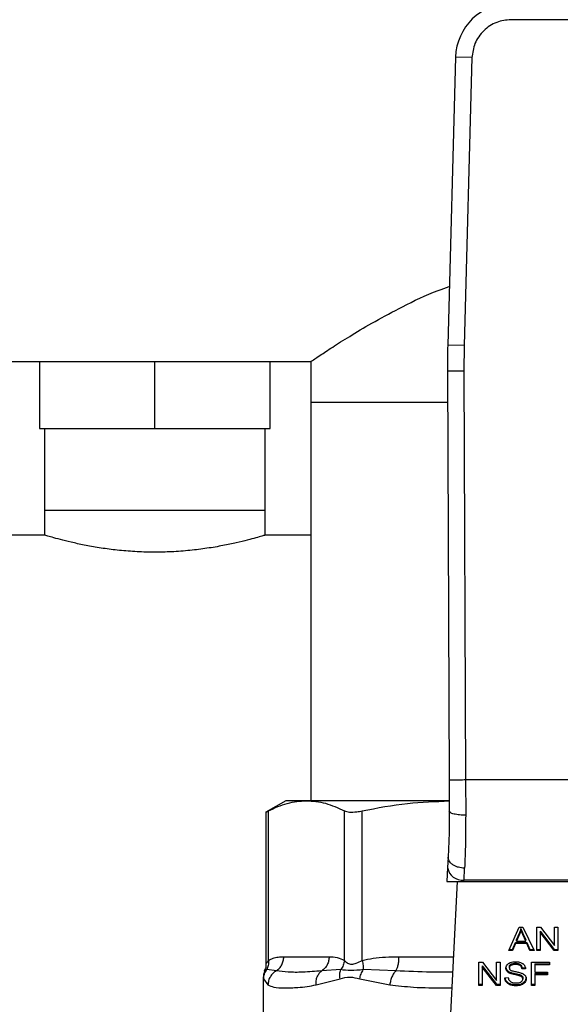
# Model space of a CAD drawing. Units: inches. Extents: x 0.4 to 10.6, y 0.4 to 8.1.
# Drawn here: x 7.3 to 7.4, y 3.1 to 3.3 of the extents above; entities that cross this region are included whole.
import ezdxf

# ---------------------------------------------------------------- set-up
doc = ezdxf.new("R2010")
doc.units = ezdxf.units.IN
doc.header["$MEASUREMENT"] = 0

msp = doc.modelspace()

# ---------------------------------------------------------------- linework, layer by layer
at = {"color": 7, "linetype": 'Continuous', "lineweight": 25}
for p, q in [((7.452667616068615, 3.336255656682769), (7.430035592822356, 3.336255656682769)), ((7.41675316934238, 3.327268948654191), (7.414862020036058, 3.258200887030955)), ((7.420688702224893, 3.327161190014917), (7.41675316934238, 3.327268948654191)), ((7.420688702493123, 3.327161190007573), (7.418797552918517, 3.258093128390643)), ((7.418797552918612, 3.25809312839064), (7.414862020036058, 3.258200887030955)), ((7.418797552918517, 3.258093128390643), (7.418727070425997, 3.251981439618006)), ((7.08719594011198, 3.254267467974113), (7.3820012107447, 3.254267467974113)), ((7.316945518632, 3.254267467974113), (7.316945518632, 3.238248767187105)), ((7.344604514205803, 3.238248767187105), (7.344604514205803, 3.254267467974113)), ((7.372263509779605, 3.238248767187105), (7.372263509779619, 3.254267467974113)), ((7.3820012107447, 3.254267467974113), (7.3820012107447, 3.244424948289074)), ((7.41872707046588, 3.251981439618177), (7.414790099126003, 3.251964469913345)), ((7.414790099126003, 3.251964469913345), (7.415212744393122, 3.153910767950486)), ((7.418727070425997, 3.251981439618006), (7.419149715345681, 3.153927827504088)), ((7.3820012107447, 3.244424948289074), (7.3820012107447, 3.148952507343999)), ((7.414822597064076, 3.244424948289074), (7.3820012107447, 3.244424948289074)), ((7.316945518632, 3.238248767187105), (7.344604514205803, 3.238248767187105)), ((7.318128136253053, 3.238248767187105), (7.318128136253053, 3.218563727817094)), ((7.344604514205803, 3.238248767187105), (7.372263509779605, 3.238248767187105)), ((7.371080892158565, 3.218563727817094), (7.371080892158565, 3.238248767187105)), ((7.318128136253053, 3.218563727817094), (7.318128136253053, 3.212629702868148)), ((7.344604514205809, 3.218563727817094), (7.318128136253053, 3.218563727817094)), ((7.371080892158565, 3.218563727817094), (7.344604514205809, 3.218563727817094)), ((7.371080892158565, 3.212629702868148), (7.371080892158565, 3.218563727817094)), ((7.318222535472648, 3.212658216006071), (7.090224587490035, 3.212658216006071)), ((7.3820012107447, 3.212658216006071), (7.37098649293897, 3.212658216006071)), ((7.415212744393122, 3.153910767950486), (7.415244894280836, 3.146451994000708)), ((7.419149715345681, 3.153927827504088), (7.419181865579934, 3.145490764054483)), ((7.463553493562414, 3.153927827504088), (7.419149715345681, 3.153927827504088)), ((7.375997273737071, 3.148952507344288), (7.371261344113793, 3.146218217101446)), ((7.380972075944549, 3.148952507344144), (7.375997273737001, 3.148952507344154)), ((7.415181269842215, 3.148952507343999), (7.380972075944549, 3.148952507344144)), ((7.371261344113793, 3.146257204786121), (7.371261344113793, 3.109771442850736)), ((7.371860699928408, 3.110631443737297), (7.37186071787353, 3.146526565004029)), ((7.390083446827227, 3.110631432285131), (7.390083433758128, 3.146526565135237)), ((7.394344776659854, 3.110631396148911), (7.394344820627424, 3.146526565004029)), ((7.414983902095285, 3.135434748770545), (7.414853000328107, 3.132903981271749)), ((7.414853000328259, 3.132903981272782), (7.414680177688583, 3.12956274356468)), ((7.418784752237414, 3.129916729829457), (7.418915676571272, 3.132779894803221)), ((7.414680177688183, 3.129562743564659), (7.418766442603093, 3.129562743564659)), ((7.417144096978721, 3.129562743564659), (7.414836445584243, 3.084948149937615)), ((7.418766442603082, 3.129562743564541), (7.418784752237479, 3.129916729829441)), ((7.418766442603082, 3.129562743564541), (7.463936766287986, 3.129562743564549)), ((7.463918456653555, 3.129916729828881), (7.418784752237385, 3.129916729828881)), ((7.42952983864458, 3.11302581916465), (7.432016652571707, 3.118593589095256)), ((7.431377493075255, 3.1155905633498), (7.432097219043544, 3.117223674745712)), ((7.432097219043423, 3.116945286249221), (7.431377493075111, 3.115312174853397)), ((7.432016652571707, 3.118593589095256), (7.432929737767711, 3.118593589094986)), ((7.432097219043544, 3.117223674745712), (7.432097219043423, 3.116945286249221)), ((7.432451710863153, 3.118008707322503), (7.43245171086321, 3.118287095818725)), ((7.432908253343811, 3.117132524387006), (7.433579639358556, 3.11559056334983)), ((7.432908253343938, 3.116854135890527), (7.432908253343811, 3.117132524387006)), ((7.433579639358554, 3.115312174853635), (7.432908253343938, 3.116854135890527)), ((7.432929737767711, 3.118593589094986), (7.435577684202254, 3.113025819164649)), ((7.436227586027925, 3.118593589095269), (7.437103073599718, 3.118593589095009)), ((7.436227586027925, 3.113025819164659), (7.436227586027925, 3.118593589095269)), ((7.437049362774736, 3.117683224402084), (7.440438519484332, 3.113304207661219)), ((7.437049362774736, 3.117683224402084), (7.437049362774679, 3.117404835905407)), ((7.440438519484319, 3.113025819164488), (7.437049362774679, 3.117404835905407)), ((7.437049362774679, 3.117404835905407), (7.437049362774679, 3.113025819164659)), ((7.437103073599718, 3.118593589095009), (7.440497601297669, 3.114210774325682)), ((7.440497601297668, 3.118593589095269), (7.441314006586488, 3.118593589094974)), ((7.440497601297669, 3.114210774325682), (7.440497601297668, 3.118593589095269)), ((7.441314006586488, 3.118593589094974), (7.441314006586485, 3.113025819164659)), ((7.430426810432808, 3.113304207660853), (7.43113042302278, 3.114990489961052)), ((7.431130423022699, 3.114712101464669), (7.430426810431892, 3.113025819164561)), ((7.43113042302278, 3.114990489961052), (7.433848193952199, 3.11499048996105)), ((7.43113042302278, 3.114990489961052), (7.431130423022699, 3.114712101464669)), ((7.433848193952158, 3.114712101464847), (7.431130423022699, 3.114712101464669)), ((7.431377493075111, 3.115312174853397), (7.431377493075255, 3.1155905633498)), ((7.431377493075111, 3.115312174853397), (7.433579639358554, 3.115312174853635)), ((7.433579639358554, 3.115312174853635), (7.433579639358556, 3.11559056334983)), ((7.433848193952199, 3.11499048996105), (7.434594774980951, 3.113304207660852)), ((7.433848193952199, 3.11499048996105), (7.433848193952158, 3.114712101464847)), ((7.434594774981027, 3.11302581916447), (7.433848193952158, 3.114712101464847)), ((7.430426810431892, 3.113025819164561), (7.42952983864458, 3.11302581916465)), ((7.429654179340643, 3.113304207660523), (7.430426810432808, 3.113304207660853)), ((7.430426810432808, 3.113304207660853), (7.430426810431892, 3.113025819164561)), ((7.434594774980951, 3.113304207660852), (7.435445286880785, 3.113304207660626)), ((7.434594774980951, 3.113304207660852), (7.434594774981027, 3.11302581916447)), ((7.435577684202254, 3.113025819164649), (7.434594774981027, 3.11302581916447)), ((7.436227586027925, 3.113304207661181), (7.437049362774679, 3.113304207661181)), ((7.437049362774679, 3.113025819164659), (7.436227586027925, 3.113025819164659)), ((7.440438519484332, 3.113304207661219), (7.441314006586487, 3.113304207661313)), ((7.440438519484332, 3.113304207661219), (7.440438519484319, 3.113025819164488)), ((7.441314006586485, 3.113025819164659), (7.440438519484319, 3.113025819164488)), ((7.375523450805402, 3.111550932541037), (7.386420701080073, 3.111550932541037)), ((7.422337951148831, 3.110241934199305), (7.423213438544579, 3.110241934199131)), ((7.422337951148831, 3.104674164268793), (7.422337951148831, 3.110241934199305)), ((7.423213438544579, 3.110241934199131), (7.42660796659458, 3.105859119429816)), ((7.42660796659458, 3.110241934199305), (7.427424371883399, 3.110241934199108)), ((7.42660796659458, 3.105859119429816), (7.42660796659458, 3.110241934199305)), ((7.427424371883399, 3.110241934199108), (7.427424371883399, 3.104674164268793)), ((7.430033603353389, 3.109738882080801), (7.430033603353361, 3.109460493584506)), ((7.431141165469343, 3.109969622349108), (7.431141165469343, 3.109691233852848)), ((7.434949266800505, 3.110241934199305), (7.439305220234816, 3.110241934199108)), ((7.434949266800505, 3.104674164268793), (7.434949266800505, 3.110241934199305)), ((7.43580326994832, 3.109863280208787), (7.439305220234816, 3.109863280208852)), ((7.43580326994832, 3.109863280208787), (7.43580326994832, 3.109584891711903)), ((7.439305220234816, 3.110241934199108), (7.439305220234816, 3.1095848917121)), ((7.373745107304347, 3.108166949513653), (7.371424039082457, 3.108442129647861)), ((7.389190304262846, 3.108441959292875), (7.384642164712063, 3.108166819692231)), ((7.402450826769671, 3.108166949569753), (7.39462032027178, 3.108442060735685)), ((7.423159727719658, 3.109331569506217), (7.426548884311976, 3.104952552765403)), ((7.423159727719658, 3.109331569506217), (7.423159727719599, 3.109053181009344)), ((7.4265488843119, 3.104674164268622), (7.423159727719599, 3.109053181009344)), ((7.423159727719599, 3.109053181009344), (7.423159727719599, 3.104674164268793)), ((7.429044304668928, 3.10840790962795), (7.429044304668888, 3.108129521131723)), ((7.429648002473201, 3.107918738447907), (7.42964800247326, 3.107640349951627)), ((7.429653373461784, 3.109145470926096), (7.429653373461784, 3.108867082429718)), ((7.430947720461935, 3.107531146747887), (7.43094772046171, 3.107252758251677)), ((7.432247609673164, 3.10970756478275), (7.432247609673291, 3.109429176286412)), ((7.4327095232449, 3.108902403081688), (7.433531299522313, 3.108955574151978)), ((7.4327095232449, 3.108902403081688), (7.432709523244915, 3.108624014585159)), ((7.433531299522311, 3.108677185655394), (7.432709523244915, 3.108624014585159)), ((7.43580326994832, 3.109584891711903), (7.43580326994832, 3.107860630289315)), ((7.439305220234816, 3.1095848917121), (7.43580326994832, 3.109584891711903)), ((7.43580326994832, 3.107860630289315), (7.438832563849658, 3.107860630289069)), ((7.43580326994832, 3.107481976132802), (7.438832563849658, 3.107481976132868)), ((7.43580326994832, 3.107481976132802), (7.43580326994832, 3.107203587635919)), ((7.438832563849658, 3.107860630289069), (7.438832563849658, 3.107203587636115)), ((7.370612586631116, 3.106663617438302), (7.370612586631116, 3.096210813717021)), ((7.370691726844849, 3.106252315499502), (7.371729210900157, 3.104782970091824)), ((7.383268709021647, 3.104782969923124), (7.389022248033604, 3.106252338173911)), ((7.393753068241716, 3.106252227625093), (7.400973571986198, 3.104782969431785)), ((7.428584527014526, 3.106466788709344), (7.429390190326115, 3.106527555670517)), ((7.429319021767656, 3.105365595460244), (7.429319021767475, 3.105087206964099)), ((7.432278702948159, 3.107199462259801), (7.432278702947945, 3.106921073763627)), ((7.432541911129763, 3.105060384772222), (7.432541911129744, 3.104781996275944)), ((7.432741749176726, 3.10689709452575), (7.432741749176782, 3.106618706029436)), ((7.432897511601213, 3.106467928101293), (7.432897511601213, 3.106189539604915)), ((7.433405738727226, 3.105659783278879), (7.433405738727221, 3.105381394782602)), ((7.438832563849658, 3.107203587636115), (7.43580326994832, 3.107203587635919)), ((7.43580326994832, 3.107203587635919), (7.43580326994832, 3.104674164268793)), ((7.422337951148831, 3.104952552765348), (7.423159727719599, 3.104952552765348)), ((7.423159727719599, 3.104674164268793), (7.422337951148831, 3.104674164268793)), ((7.426548884311976, 3.104952552765403), (7.427424371883399, 3.104952552765545)), ((7.426548884311976, 3.104952552765403), (7.4265488843119, 3.104674164268622)), ((7.427424371883399, 3.104674164268793), (7.4265488843119, 3.104674164268622)), ((7.431232474153202, 3.104857604440249), (7.431232474153202, 3.10457921594399)), ((7.434949266800505, 3.104952552765348), (7.43580326994832, 3.104952552765348)), ((7.43580326994832, 3.104674164268793), (7.434949266800505, 3.104674164268793))]:
    msp.add_line(p, q, dxfattribs=at)
at = {"color": 1, "linetype": 'Continuous', "lineweight": 25}
msp.add_line((7.403187440146832, 3.111550932541037), (7.416212451580964, 3.111550932541037), dxfattribs=at)
at = {"color": 7, "linetype": 'Continuous', "lineweight": 25}
for centre, radius, start, end in [((7.430035592823733, 3.326905263249699), 0.01328740157485454, 90.00000000371114, 178.4315788698154), ((7.611638664203359, 3.252812955107179), 0.1968503937007994, 178.4315788682437, 180.2469630372917), ((7.418372021423217, 3.133454569600902), 0.003561833372551807, 188.8924404920144, 276.6541508839661)]:
    msp.add_arc(centre, radius, start, end, dxfattribs=at)
for points, knots in [([(7.430035592822356, 3.336255656682769), (7.428878139281585, 3.336134803006588), (7.427099228877531, 3.335949060897419), (7.424951743659777, 3.334821081796286), (7.423468594575146, 3.333654533395126), (7.42226188839893, 3.332203869208011), (7.421075553731879, 3.330088062111223), (7.42084119119836, 3.328314902062143), (7.420688702493123, 3.327161190007573)], [0, 0, 0, 0, 0.2398314401227082, 0.3686010963082937, 0.5000000000000023, 0.6313989036917054, 0.7601685598772923, 0.9999999999999999, 0.9999999999999999, 0.9999999999999999, 0.9999999999999999]), ([(7.3820012107447, 3.254267467974113), (7.382126884856681, 3.254352980571055), (7.382382308367833, 3.254526778717818), (7.384415174001969, 3.255893542231665), (7.387560659491373, 3.25795510974379), (7.391866242161239, 3.260660725958811), (7.397317994606252, 3.263907601740241), (7.404240930191959, 3.267568672695), (7.410228970105091, 3.27056934982155), (7.414361245566559, 3.271956457891196), (7.41524679992463, 3.272253717744186)], [0, 0, 0, 0, 0.12723162028802, 0.2585890337398946, 0.3857287556117469, 0.5160343682886775, 0.6544646393544163, 0.7958797835635384, 0.9562566559462785, 1, 1, 1, 1]), ([(7.37098649293897, 3.212629700579777), (7.371000744639851, 3.212633987397421), (7.371039116179767, 3.212645529303592), (7.370311878612319, 3.212426560035853), (7.368927228891762, 3.212025645427461), (7.3668565571012, 3.21146399043362), (7.364196404052326, 3.210810655467775), (7.360938741361665, 3.210117460582361), (7.357191542465555, 3.209470369093105), (7.353017256551405, 3.208942860400167), (7.34877776985546, 3.208624530274618), (7.344492121790332, 3.208522240066427), (7.340274548996598, 3.208631667382803), (7.336070563422075, 3.208958531634581), (7.332076109621343, 3.209463986574074), (7.328428582663817, 3.210087868909594), (7.325159223513122, 3.21077644864883), (7.322407875631857, 3.211448690256799), (7.320228039276374, 3.212040191244647), (7.318815253157917, 3.212450766522169), (7.31813246836962, 3.212656880907937), (7.318200991958475, 3.212636201952256), (7.318222535472648, 3.212629700579777)], [0, 0, 0, 0, 0.02986168536758261, 0.08040014743845049, 0.1323745089468731, 0.1835538233430972, 0.2361099382117215, 0.2892655089889223, 0.3439289558188924, 0.3975292114361886, 0.4528031672223314, 0.4999992887312149, 0.5512359456563025, 0.6040046754358326, 0.6552289396307098, 0.7078600658865722, 0.760578444518678, 0.8147607981148752, 0.8685109236403304, 0.9239091490789165, 0.976077372002522, 1, 1, 1, 1]), ([(7.419149715345681, 3.153927827504103), (7.418654459064389, 3.153925684985518), (7.417892597649495, 3.153922389111639), (7.416976007731409, 3.153918423198069), (7.416345278589089, 3.153915692922874), (7.415837166111076, 3.153913491397504), (7.415346235067486, 3.153911361017928), (7.415265334612927, 3.153911001596374), (7.415212744392981, 3.153910767950485)], [0, 0, 0, 0, 0.2394568310371177, 0.3683606387048795, 0.4999999721512614, 0.6316393095718931, 0.7605431287705857, 1, 1, 1, 1]), ([(7.371860718127582, 3.146526565135237), (7.373360871427597, 3.147221014158929), (7.37637506344958, 3.148616340027867), (7.379435039667841, 3.148840107962866), (7.380972075944549, 3.148952507344144)], [0, 0, 0, 0, 0.4976966593614544, 0.9999999999999999, 0.9999999999999999, 0.9999999999999999, 0.9999999999999999]), ([(7.380972075944549, 3.148952507344144), (7.382494396860406, 3.148842248153888), (7.385554349374972, 3.148620620845899), (7.388568711441107, 3.147226908217786), (7.390083433758128, 3.146526565135237)], [0, 0, 0, 0, 0.4974982156132897, 1, 1, 1, 1]), ([(7.394344821240684, 3.146526565135204), (7.397966030495443, 3.147226114343489), (7.404877558810795, 3.148561291026441), (7.411894084025691, 3.148783586102085), (7.415234388166878, 3.148889412439053)], [0, 0, 0, 0, 0.5239375561428972, 1, 1, 1, 1]), ([(7.371337640368936, 3.146257351750614), (7.371336652449489, 3.14625676219224), (7.37133482294337, 3.14625567040216), (7.371695023255548, 3.14644121377725), (7.371860718127582, 3.146526565135237)], [0, 0, 0, 0, 0.5399924252424886, 1, 1, 1, 1]), ([(7.390083433758128, 3.146526565135237), (7.390449599004744, 3.146404305455597), (7.391182251792118, 3.146159678484852), (7.392791679944962, 3.14623217086677), (7.393922301919011, 3.146446477594588), (7.394344821240684, 3.146526565135204)], [0, 0, 0, 0, 0.3848970140854386, 0.7701328097861685, 1, 1, 1, 1]), ([(7.415244894281562, 3.146451994000711), (7.415236335173335, 3.144468034221757), (7.415219196817034, 3.140495446345418), (7.415062395090399, 3.137122968998439), (7.414983902095654, 3.135434748770526)], [0, 0, 0, 0, 0.4994124335854658, 1, 1, 1, 1]), ([(7.419181865579906, 3.145490768755208), (7.418684217352439, 3.145501949249333), (7.417919359313358, 3.145519133055765), (7.41700105980632, 3.145638236564023), (7.416371367555289, 3.145762320195692), (7.415865463807255, 3.145916985951318), (7.415378169131854, 3.146141956990026), (7.415297370511913, 3.146329911759918), (7.415244889401992, 3.146451993980458)], [0, 0, 0, 0, 0.2407604542024289, 0.3700356169810744, 0.5017949740934544, 0.6332919724314345, 0.7618122151334656, 1, 1, 1, 1]), ([(7.419181865579934, 3.145490764054483), (7.419173135168839, 3.14319712285372), (7.419155731567361, 3.13862487339602), (7.418995519317829, 3.134723945758289), (7.418915676571272, 3.132779894803221)], [0, 0, 0, 0, 0.5016439330317731, 0.9999999999999999, 0.9999999999999999, 0.9999999999999999, 0.9999999999999999]), ([(7.418915676571272, 3.132779895454871), (7.418411210399809, 3.132829893673026), (7.417634420399803, 3.132906882216715), (7.416703935886805, 3.133254244090188), (7.416066805770283, 3.133603604054048), (7.415559967071488, 3.134027237179108), (7.415081104515984, 3.134631842130504), (7.41502216807328, 3.135118666026907), (7.414983902095278, 3.135434748770546)], [0, 0, 0, 0, 0.2391796866997618, 0.3682950400679671, 0.5002411847874934, 0.6321518379711557, 0.7611652649847391, 1, 1, 1, 1]), ([(7.432097219043544, 3.117223674745712), (7.43213459290316, 3.117311397536883), (7.432209339087586, 3.11748683951677), (7.43233453192108, 3.11784054304426), (7.432404941989949, 3.118108866098151), (7.43245171086321, 3.118287095818725)], [0, 0, 0, 0, 0.251372722957431, 0.5027351229547334, 1, 1, 1, 1]), ([(7.432451710863153, 3.118008707322503), (7.432428928744841, 3.117918536746113), (7.432383363815509, 3.117738192851631), (7.432275799683013, 3.117381627627334), (7.432168495656939, 3.117119442506249), (7.432097219043423, 3.116945286249221)], [0, 0, 0, 0, 0.2513516422318745, 0.5027109269954964, 1, 1, 1, 1]), ([(7.43245171086321, 3.118287095818725), (7.432493398911237, 3.118167209189149), (7.43257676876682, 3.117927453876365), (7.432731927964481, 3.117543050380353), (7.432845453480889, 3.117278736895986), (7.432908253343811, 3.117132524387006)], [0, 0, 0, 0, 0.308861741186795, 0.6176772474730956, 1, 1, 1, 1]), ([(7.432908253343938, 3.116854135890527), (7.432857435470563, 3.116972210632223), (7.432755798747958, 3.117208362383002), (7.432598211443906, 3.117592262136538), (7.43250389109794, 3.117860378848527), (7.432451710863153, 3.118008707322503)], [0, 0, 0, 0, 0.3088041235101717, 0.6176141769810851, 0.9999999999999999, 0.9999999999999999, 0.9999999999999999, 0.9999999999999999]), ([(7.371261318104207, 3.109793182880825), (7.37124862157051, 3.109417803557438), (7.371230154238491, 3.10887180771608), (7.370974001807778, 3.108397322157065), (7.370893957542809, 3.108249051661624)], [0, 0, 0, 0, 0.6875131547736708, 0.9999999999999999, 0.9999999999999999, 0.9999999999999999, 0.9999999999999999]), ([(7.371860843519638, 3.110631443707118), (7.371871441766511, 3.11022959937655), (7.371892111533412, 3.109445882150282), (7.371577393081176, 3.108770980549153), (7.371424043833951, 3.108442128993901)], [0, 0, 0, 0, 0.5127414800904213, 1, 1, 1, 1]), ([(7.371860699928286, 3.110631443737297), (7.372223576746775, 3.11083851684693), (7.372987511652069, 3.111274450938986), (7.374217030874054, 3.111508619292892), (7.375075203613929, 3.11153641439554), (7.375523450805402, 3.111550932541037)], [0, 0, 0, 0, 0.301772261234058, 0.6352964754434648, 1, 1, 1, 1]), ([(7.386420701080073, 3.111550932541037), (7.387064159189498, 3.111544995355898), (7.388296242425902, 3.111533626929305), (7.389505653349246, 3.11092310691445), (7.390083446827227, 3.110631432285132)], [0, 0, 0, 0, 0.5222521420725574, 1, 1, 1, 1]), ([(7.39008343537229, 3.110631432285052), (7.390012907574217, 3.110239648033657), (7.389871851964611, 3.1094560794561), (7.389417490062962, 3.10877999680158), (7.389190309090458, 3.108441955442065)], [0, 0, 0, 0, 0.4999999522903417, 1, 1, 1, 1]), ([(7.390083446827244, 3.110631432285131), (7.390311156897868, 3.110412011992337), (7.390740691252405, 3.109998114822221), (7.391759211367786, 3.109675902793447), (7.3929753852688, 3.10999853865122), (7.393870366396414, 3.110412149778472), (7.394344776659854, 3.110631396148911)], [0, 0, 0, 0, 0.2651513444757436, 0.5001606265910403, 0.7350458892367908, 1, 1, 1, 1]), ([(7.394344776659719, 3.110631396148911), (7.39522079192443, 3.110838477401141), (7.397065025828168, 3.111274435861656), (7.400033351258926, 3.111508620972238), (7.402105210725191, 3.111536414616445), (7.403187440146832, 3.111550932541037)], [0, 0, 0, 0, 0.3017570241844894, 0.6352749285426572, 1, 1, 1, 1]), ([(7.394344836048645, 3.110631396118829), (7.394433004151117, 3.110229546779523), (7.394604958403477, 3.109445820003466), (7.394615288249477, 3.108770914474433), (7.394620321553471, 3.108442061101866)], [0, 0, 0, 0, 0.5127416232047557, 1, 1, 1, 1]), ([(7.428831597184343, 3.108806315634482), (7.428839363780781, 3.108918720506034), (7.428858671660411, 3.109198160766295), (7.429056338613373, 3.109594024325324), (7.429331031563799, 3.109815956997811), (7.429449289690467, 3.109911501284822)], [0, 0, 0, 0, 0.2770558444247398, 0.688765141616668, 0.9999999999999999, 0.9999999999999999, 0.9999999999999999, 0.9999999999999999]), ([(7.429449289690467, 3.109911501284822), (7.429574492239474, 3.109986609498098), (7.429880887641397, 3.110170414152054), (7.430468549034653, 3.110317298223424), (7.430909681315977, 3.110333271214829), (7.431114309587591, 3.110340680615053)], [0, 0, 0, 0, 0.270318201442058, 0.661522106658428, 1, 1, 1, 1]), ([(7.429653373461784, 3.109145470926096), (7.429658062536244, 3.109206536115099), (7.42966896222792, 3.109348481340778), (7.429786134815365, 3.109564759132832), (7.429950750604815, 3.10968058551937), (7.430033603353389, 3.109738882080801)], [0, 0, 0, 0, 0.2727303072894416, 0.6339579988191191, 1, 1, 1, 1]), ([(7.430033603353389, 3.109738882080801), (7.430135599672375, 3.109787754388611), (7.430393921691399, 3.109911531338147), (7.430791364770515, 3.109963092660704), (7.431059806587793, 3.109968103632458), (7.431141165469343, 3.109969622349108)], [0, 0, 0, 0, 0.3125795542393754, 0.7916578006016113, 1, 1, 1, 1]), ([(7.431114309587591, 3.110340680615053), (7.431233949763693, 3.110338025181798), (7.431473298395, 3.110332712799822), (7.431903309434563, 3.110282041432685), (7.43219179376471, 3.110192951241373), (7.432370039608724, 3.11013790507531)], [0, 0, 0, 0, 0.2763648859929503, 0.5528874944820904, 1, 1, 1, 1]), ([(7.431141165469343, 3.109969622349108), (7.431259384463033, 3.109966296862302), (7.43156232496199, 3.109957775180625), (7.431957213963175, 3.109873925086787), (7.432174616506678, 3.109749380708232), (7.432247609673164, 3.10970756478275)], [0, 0, 0, 0, 0.2982994197448362, 0.7644031829025624, 0.9999999999999999, 0.9999999999999999, 0.9999999999999999, 0.9999999999999999]), ([(7.432370039608724, 3.11013790507531), (7.4324585695957, 3.110101466231793), (7.432635676164873, 3.110028569366219), (7.432940597816478, 3.109847709690593), (7.433103344888105, 3.109674553611339), (7.433209034573315, 3.109562104205485)], [0, 0, 0, 0, 0.2594813611251537, 0.5190992928279462, 1, 1, 1, 1]), ([(7.37098052700271, 3.108207888644622), (7.37091295409373, 3.108083499774948), (7.370651769038269, 3.107602707778344), (7.370629281851805, 3.107046880678586), (7.37061261247372, 3.106634855275114)], [0, 0, 0, 0, 0.2587165979312359, 1, 1, 1, 1]), ([(7.370691727261594, 3.106252315500424), (7.370727747291024, 3.106643699439628), (7.370799787128094, 3.107426464908081), (7.371215963102587, 3.108103571975566), (7.37142405044918, 3.10844212446698)], [0, 0, 0, 0, 0.5000015393842223, 1, 1, 1, 1]), ([(7.373745110594328, 3.108166942693217), (7.373470545667975, 3.107982190429611), (7.372907870555973, 3.107603571419538), (7.3722705901991, 3.106778139604566), (7.371830359404192, 3.10581733605524), (7.371762680293124, 3.105125326795525), (7.371729197507974, 3.104782970091967)], [0, 0, 0, 0, 0.240621069293578, 0.4931128273114564, 0.7492284690103205, 0.9999999999999999, 0.9999999999999999, 0.9999999999999999, 0.9999999999999999]), ([(7.384642164223017, 3.108166820583063), (7.383088458766507, 3.108033226338455), (7.380108801942733, 3.107777022692586), (7.376498454170771, 3.107787494310663), (7.374655415918328, 3.108041495771959), (7.373745105625315, 3.108166951738134)], [0, 0, 0, 0, 0.3554303323867027, 0.6816352551476484, 0.9999999999999999, 0.9999999999999999, 0.9999999999999999, 0.9999999999999999]), ([(7.38326870369629, 3.104782969923185), (7.383265460391236, 3.105125302857705), (7.383258904661449, 3.105817264353332), (7.383538636765052, 3.106778014465944), (7.383995067073473, 3.107603422459807), (7.3844299566517, 3.107982054371711), (7.384642167932431, 3.108166813830141)], [0, 0, 0, 0, 0.2507701291646386, 0.5068845446557683, 0.7593764772356331, 1, 1, 1, 1]), ([(7.389022236582214, 3.106252338175003), (7.388981753601501, 3.106650363846798), (7.388902133211546, 3.107433185631252), (7.389095335608642, 3.108109511336651), (7.389190304262855, 3.108441959292875)], [0, 0, 0, 0, 0.5084499175926595, 1, 1, 1, 1]), ([(7.394620325342092, 3.108442056445694), (7.39357688147629, 3.108330635846816), (7.391420515384301, 3.108100375639014), (7.389949503413396, 3.108325680905756), (7.389190299341561, 3.108441963219768)], [0, 0, 0, 0, 0.4838899432145594, 1, 1, 1, 1]), ([(7.393753068524059, 3.106252227626015), (7.393844160638859, 3.10664361501208), (7.394026344317433, 3.107426387416655), (7.394422332066437, 3.108103500785341), (7.394620325342092, 3.108442056445694)], [0, 0, 0, 0, 0.5000015122873379, 1, 1, 1, 1]), ([(7.402450827983318, 3.108166944239576), (7.402274760389566, 3.107982180552078), (7.401913945574965, 3.107603544857519), (7.401469191274346, 3.106778086182551), (7.401126408051668, 3.105817292330369), (7.401024153373403, 3.10512530774092), (7.400973565984344, 3.104782969431867)], [0, 0, 0, 0, 0.2406340923811247, 0.4931307549482112, 0.7492418719909393, 0.9999999999999999, 0.9999999999999999, 0.9999999999999999, 0.9999999999999999]), ([(7.428831597184343, 3.10908470413082), (7.428834307496269, 3.109021973228054), (7.428839729316173, 3.108896483739569), (7.428891850446016, 3.10866506244363), (7.428985315688355, 3.10850740954444), (7.429044304668928, 3.10840790962795)], [0, 0, 0, 0, 0.2693820984489976, 0.5388830743711606, 1, 1, 1, 1]), ([(7.429044304668888, 3.108129521131723), (7.429007531919987, 3.108186811738386), (7.428934002552664, 3.108301367821016), (7.428850866895447, 3.10852836473739), (7.428839051470917, 3.108698793231607), (7.428831597184343, 3.108806315634482)], [0, 0, 0, 0, 0.2696824921059309, 0.5392466871701809, 1, 1, 1, 1]), ([(7.429044304668928, 3.10840790962795), (7.429082911731574, 3.108359012962771), (7.429160127712088, 3.108261217282737), (7.429350783802045, 3.108087863075036), (7.429530352602639, 3.10798568407556), (7.429648002473201, 3.107918738447907)], [0, 0, 0, 0, 0.2563969499641958, 0.5128062208081102, 0.9999999999999999, 0.9999999999999999, 0.9999999999999999, 0.9999999999999999]), ([(7.42964800247326, 3.107640349951627), (7.429585016473416, 3.107674241199121), (7.429459029160287, 3.1077420319339), (7.42924049641619, 3.107898007463985), (7.429121967831528, 3.108037875668149), (7.429044304668888, 3.108129521131723)], [0, 0, 0, 0, 0.2563335727402559, 0.5127294664503614, 1, 1, 1, 1]), ([(7.429648002473201, 3.107918738447907), (7.42978669049543, 3.107860821409592), (7.430059161467902, 3.107747035723567), (7.430502610411378, 3.107630012784843), (7.430799103893669, 3.107564156856538), (7.430947720461935, 3.107531146747887)], [0, 0, 0, 0, 0.3408212228650895, 0.6695883937329911, 1, 1, 1, 1]), ([(7.43094772046171, 3.107252758251677), (7.430795364365469, 3.107286630067974), (7.430495257518484, 3.107353349839886), (7.430052115428199, 3.107471010907838), (7.42978328122757, 3.107583662892676), (7.42964800247326, 3.107640349951628)], [0, 0, 0, 0, 0.3387467022314199, 0.6672539349680866, 1, 1, 1, 1]), ([(7.430033603353361, 3.109460493584506), (7.42997357662358, 3.109420218895235), (7.429832834566971, 3.109325788586969), (7.429680797709178, 3.109120928266385), (7.429662824960094, 3.108954567911515), (7.429653373461784, 3.108867082429718)], [0, 0, 0, 0, 0.2606809993954771, 0.6112073755784855, 1, 1, 1, 1]), ([(7.429653373461784, 3.108867082429718), (7.429656592451538, 3.108812203073948), (7.429664580719604, 3.108676014071006), (7.429747893536013, 3.108485644481956), (7.429877569087032, 3.10838269466402), (7.429930087750203, 3.108340999936146)], [0, 0, 0, 0, 0.2865248902090141, 0.7110422228621168, 0.9999999999999999, 0.9999999999999999, 0.9999999999999999, 0.9999999999999999]), ([(7.429930087750203, 3.108340999936146), (7.430033343258836, 3.108290306027645), (7.430272686794537, 3.108172798889677), (7.430707803316567, 3.108065060353864), (7.431025515839559, 3.107998948110919), (7.431185139965359, 3.107965732205908)], [0, 0, 0, 0, 0.2740664359505094, 0.6352787436296766, 1, 1, 1, 1]), ([(7.431141165469343, 3.109691233852848), (7.431020188011624, 3.109688085022704), (7.430798591115446, 3.1096823172458), (7.430409842365409, 3.109628305751106), (7.430178651248874, 3.109525188634269), (7.430033603353361, 3.109460493584506)], [0, 0, 0, 0, 0.3093895665114959, 0.5667152289472486, 1, 1, 1, 1]), ([(7.430947720461935, 3.107531146747887), (7.431117909362409, 3.107494336701231), (7.431427811836727, 3.107427308096506), (7.4318762989959, 3.107324886408013), (7.432144405903204, 3.107241320925394), (7.432278702948159, 3.107199462259801)], [0, 0, 0, 0, 0.3780927616109181, 0.6884813405508003, 0.9999999999999999, 0.9999999999999999, 0.9999999999999999, 0.9999999999999999]), ([(7.432247609673291, 3.109429176286412), (7.432164915227086, 3.109475735642182), (7.431956882408587, 3.10959286411275), (7.431565629387408, 3.109677930430177), (7.431273783391535, 3.109687077381126), (7.431141165469343, 3.109691233852848)], [0, 0, 0, 0, 0.264686026251056, 0.6658655155943659, 1, 1, 1, 1]), ([(7.431185139965359, 3.107965732205908), (7.431344276751242, 3.107933731283283), (7.431651079818653, 3.107872036049419), (7.432102727046249, 3.107770631904587), (7.43238473493617, 3.107683050306917), (7.432526057881642, 3.107639160437895)], [0, 0, 0, 0, 0.3496443556006953, 0.6740865112118679, 0.9999999999999999, 0.9999999999999999, 0.9999999999999999, 0.9999999999999999]), ([(7.432247609673164, 3.10970756478275), (7.432332946582594, 3.109637591801295), (7.432542117326967, 3.109466079841058), (7.432665317714277, 3.109173954272319), (7.432698158550876, 3.108972215527098), (7.4327095232449, 3.108902403081688)], [0, 0, 0, 0, 0.3106539823540254, 0.7614492388539436, 1, 1, 1, 1]), ([(7.432709523244915, 3.108624014585159), (7.432694384434389, 3.108714345785777), (7.432667237104321, 3.108876330171168), (7.432550322822724, 3.109141703265806), (7.432400172787058, 3.109323500186954), (7.432266013795473, 3.109416428278076), (7.432247609673291, 3.109429176286412)], [0, 0, 0, 0, 0.3070858594662413, 0.5506747819946408, 0.9383609245001041, 1, 1, 1, 1]), ([(7.432526057881642, 3.107639160437895), (7.432624011255255, 3.107600861668496), (7.432820000477887, 3.107524231882658), (7.4331411867024, 3.107348407144331), (7.433314128612579, 3.107181635829833), (7.43342045940438, 3.107079098938101)], [0, 0, 0, 0, 0.2778952665989954, 0.5560245172172948, 1, 1, 1, 1]), ([(7.433209034573315, 3.109562104205485), (7.433262646793089, 3.10948609404947), (7.433369838907223, 3.109334119567662), (7.433490526053662, 3.1090368685884), (7.433515713229323, 3.108814680054622), (7.433531299522311, 3.108677185655394)], [0, 0, 0, 0, 0.2761026681985516, 0.552038860665191, 1, 1, 1, 1]), ([(7.389022248033604, 3.106252338173911), (7.389817546963504, 3.106456582279472), (7.391340866535844, 3.106847792467037), (7.392973029478993, 3.106444816686488), (7.393753068241716, 3.106252227625093)], [0, 0, 0, 0, 0.5220827883651326, 0.9999999999999999, 0.9999999999999999, 0.9999999999999999, 0.9999999999999999]), ([(7.429319021767475, 3.105087206964099), (7.429190534291619, 3.105194672615932), (7.428875462210604, 3.105458195782955), (7.428633516341004, 3.105946747971088), (7.42859945767096, 3.106308293989114), (7.428584527014526, 3.106466788709344)], [0, 0, 0, 0, 0.2788880330672585, 0.6838785832084402, 1, 1, 1, 1]), ([(7.428621672800926, 3.106469590421335), (7.428626940616131, 3.106422638850942), (7.428657784771829, 3.106147727622802), (7.42886481746746, 3.105745520043076), (7.429196539981922, 3.105468046805), (7.429319021767656, 3.105365595460244)], [0, 0, 0, 0, 0.1149786369097898, 0.6732238776794561, 1, 1, 1, 1]), ([(7.429319021767656, 3.105365595460244), (7.429461984795462, 3.105276872701908), (7.429805667736558, 3.105063583301181), (7.430480272328661, 3.104885897235607), (7.430989351287248, 3.104866749094342), (7.431232474153202, 3.104857604440249)], [0, 0, 0, 0, 0.271189419946915, 0.6519390283749991, 1, 1, 1, 1]), ([(7.431232474153202, 3.10457921594399), (7.431035150973424, 3.104585374548719), (7.430540807283644, 3.104600803386775), (7.429853126839248, 3.104759391023834), (7.42947314690126, 3.104992610079853), (7.429319021767475, 3.105087206964099)], [0, 0, 0, 0, 0.2830902061550308, 0.7092114429196836, 1, 1, 1, 1]), ([(7.429390190326115, 3.106527555670517), (7.429413427106147, 3.106388360683041), (7.429455305003899, 3.1061375000455), (7.429610947942079, 3.105910701278638), (7.429680229316951, 3.105809746294293)], [0, 0, 0, 0, 0.5548697828425984, 1, 1, 1, 1]), ([(7.429680229316951, 3.105809746294293), (7.429726020635682, 3.105763121464144), (7.429817583387432, 3.105669892051525), (7.430031981503118, 3.105523992862689), (7.430217472410983, 3.105446135204828), (7.430333838236177, 3.105397291998932)], [0, 0, 0, 0, 0.2715735116702805, 0.5430290876073784, 1, 1, 1, 1]), ([(7.430333838236177, 3.105397291998932), (7.43041450770261, 3.105370711271498), (7.43057580925804, 3.105317562132558), (7.430897176022081, 3.105257586162236), (7.43113885768792, 3.10524917103088), (7.431291555966686, 3.105243854218497)], [0, 0, 0, 0, 0.2691954624312472, 0.5382661956854055, 1, 1, 1, 1]), ([(7.432278702947945, 3.106921073763627), (7.432197716880018, 3.106947654538182), (7.431943757544337, 3.107031007589152), (7.431494893329519, 3.107133946032818), (7.43113024360694, 3.107213125475358), (7.43094772046171, 3.107252758251677)], [0, 0, 0, 0, 0.1895256648546798, 0.5943221244406307, 1, 1, 1, 1]), ([(7.431232474153202, 3.104857604440249), (7.431360151469273, 3.104860276925413), (7.431615592276857, 3.104865623699526), (7.432063556199243, 3.104915954839102), (7.43236176765632, 3.105005993967066), (7.432541911129763, 3.105060384772222)], [0, 0, 0, 0, 0.2834896758019641, 0.5671706921513758, 1, 1, 1, 1]), ([(7.431291555966686, 3.105243854218497), (7.431420978918196, 3.105247090337904), (7.431652654134648, 3.105252883195007), (7.432041835190054, 3.105315420763756), (7.432311371832733, 3.105408252094619), (7.432455699105978, 3.10549535266515), (7.432473195214177, 3.105505911452632)], [0, 0, 0, 0, 0.3068575137489423, 0.5492942332719727, 0.9453630856928177, 0.9999999999999999, 0.9999999999999999, 0.9999999999999999, 0.9999999999999999]), ([(7.432278702948159, 3.107199462259801), (7.432329099605971, 3.107178566507764), (7.432429924707248, 3.107136761824539), (7.43259629130114, 3.107041529896506), (7.432686064412575, 3.106952387850524), (7.432741749176726, 3.10689709452575)], [0, 0, 0, 0, 0.2750877630425002, 0.5503490265605433, 1, 1, 1, 1]), ([(7.432741749176782, 3.106618706029436), (7.432709215173045, 3.106653183450907), (7.432644165952011, 3.1067221183852), (7.432491957790838, 3.106828696992755), (7.432360313416384, 3.106885722109046), (7.432278702947945, 3.106921073763627)], [0, 0, 0, 0, 0.2755136692165561, 0.5508682457740578, 1, 1, 1, 1]), ([(7.432473195214177, 3.105505911452632), (7.432542962343029, 3.105555352863911), (7.432706367989232, 3.105671152465988), (7.432869026795106, 3.10590931715063), (7.432888035148203, 3.106096313942413), (7.432897511601213, 3.106189539604915)], [0, 0, 0, 0, 0.2719971676661025, 0.6370603703932913, 1, 1, 1, 1]), ([(7.432541911129763, 3.105060384772222), (7.432634864277211, 3.105098634921617), (7.432820784662557, 3.105175141018615), (7.433131268370484, 3.105366715452383), (7.433298319114679, 3.105545085164497), (7.433405738727226, 3.105659783278879)], [0, 0, 0, 0, 0.2630314875050685, 0.5261028470564766, 1, 1, 1, 1]), ([(7.433405738727221, 3.105381394782602), (7.433348902602349, 3.105316982234766), (7.433235194149161, 3.105188116109629), (7.432963305213745, 3.104969358172258), (7.43270685526848, 3.104855334388159), (7.432541911129744, 3.104781996275944)], [0, 0, 0, 0, 0.2628577552383075, 0.5258829454541856, 1, 1, 1, 1]), ([(7.432741749176726, 3.10689709452575), (7.432768818061183, 3.106860798303221), (7.432822944504681, 3.106788221044228), (7.432883577641396, 3.1066439264123), (7.432892168826709, 3.10653541209732), (7.432897511601213, 3.106467928101293)], [0, 0, 0, 0, 0.2744517032201796, 0.5487885779255842, 1, 1, 1, 1]), ([(7.432897511601213, 3.106189539604915), (7.432895434521458, 3.106230430842013), (7.432891279129708, 3.106312237575191), (7.432851650038789, 3.106460034716627), (7.43278390146683, 3.106557847915335), (7.432741749176782, 3.106618706029436)], [0, 0, 0, 0, 0.2740940115150986, 0.5483506310252124, 1, 1, 1, 1]), ([(7.433405738727226, 3.105659783278879), (7.433457849536076, 3.105730822023254), (7.433562078675918, 3.105872909766374), (7.433692618008921, 3.106163116115362), (7.433712151465386, 3.106385988435674), (7.433724658867276, 3.106528695062396)], [0, 0, 0, 0, 0.2645119760443171, 0.5290621341184062, 0.9999999999999999, 0.9999999999999999, 0.9999999999999999, 0.9999999999999999]), ([(7.433724658867276, 3.106250306566047), (7.433720533654093, 3.106170407084717), (7.433712281453687, 3.106010573761485), (7.433630701156666, 3.105711637571363), (7.433493561594717, 3.105510317948796), (7.433405738727221, 3.105381394782602)], [0, 0, 0, 0, 0.2644110814943477, 0.5289358723143375, 1, 1, 1, 1]), ([(7.43342045940438, 3.107079098938101), (7.433475275439382, 3.107007760989938), (7.433584883707055, 3.10686511607012), (7.43370027914421, 3.106585341260735), (7.433715421201105, 3.106377253810559), (7.433724658867276, 3.106250306566047)], [0, 0, 0, 0, 0.2806286347399675, 0.5611354143496141, 1, 1, 1, 1]), ([(7.371729210900157, 3.104782970091824), (7.372166118289395, 3.10458696947378), (7.373149274657504, 3.104145916608733), (7.375159080606092, 3.10406970417619), (7.377219052181484, 3.104088963422624), (7.37900353692639, 3.104187306440668), (7.38098809570223, 3.104366201005125), (7.382548073513655, 3.104651277944313), (7.383268709021647, 3.104782969923124)], [0, 0, 0, 0, 0.2128302632462401, 0.478923986617274, 0.6044197240569935, 0.7228529684174557, 0.8719712611098523, 0.9999999999999999, 0.9999999999999999, 0.9999999999999999, 0.9999999999999999]), ([(7.432541911129744, 3.104781996275944), (7.432425265891673, 3.104744294581072), (7.432192079300031, 3.104668924768535), (7.4317504252589, 3.10459478748909), (7.43142743185054, 3.104585077100658), (7.431232474153202, 3.10457921594399)], [0, 0, 0, 0, 0.2840557662572475, 0.5678585518464414, 1, 1, 1, 1])]:
    msp.add_open_spline(points, degree=3, knots=knots, dxfattribs=at)
at = {"color": 1, "linetype": 'Continuous', "lineweight": 25}
for points, knots in [([(7.371261390681407, 3.109778945804755), (7.371261375161411, 3.10977891842396), (7.371214294123918, 3.109695856787495), (7.371379731540743, 3.11003910198533), (7.371694072913267, 3.110426232458125), (7.371860699928408, 3.110631443737297)], [0, 0, 0, 0, 0.000154932536233874, 0.4699991354700385, 1, 1, 1, 1]), ([(7.37142405044918, 3.10844212446698), (7.371109811529034, 3.108295045288283), (7.370784964406813, 3.108143000952349), (7.370947551704654, 3.108219069694901), (7.370952861152675, 3.108221553794459)], [0, 0, 0, 0, 0.9673440170814475, 1, 1, 1, 1]), ([(7.416020768764246, 3.107845064751122), (7.414291320843734, 3.107833779069954), (7.409644652513139, 3.107803456782329), (7.405225322049984, 3.108026759614543), (7.402450826409497, 3.108166951152526)], [0, 0, 0, 0, 0.3721909543496907, 1, 1, 1, 1]), ([(7.370616146913175, 3.106631421133565), (7.370614960281404, 3.106637373346183), (7.370588551590016, 3.106769840847868), (7.370641324858092, 3.106505131020016), (7.370691726844849, 3.106252315499502)], [0, 0, 0, 0, 0.04493338019950847, 1, 1, 1, 1]), ([(7.400973571986198, 3.104782969431785), (7.402844033508424, 3.104583415505838), (7.407058210517711, 3.104133817608823), (7.412115721426867, 3.104048193744374), (7.415289694095975, 3.104093255965476), (7.415827104335949, 3.104100885804035)], [0, 0, 0, 0, 0.3986579002077197, 0.8981820463354627, 1, 1, 1, 1])]:
    msp.add_open_spline(points, degree=3, knots=knots, dxfattribs=at)
at = {"color": 7, "linetype": 'Continuous', "lineweight": 25}
for points in [[(7.373745105625315, 3.108166951738134), (7.374002795035651, 3.108362282155075), (7.374518173856324, 3.108752942988957), (7.375078791995954, 3.109585262579344), (7.375453217029119, 3.110532218275109), (7.375500040489892, 3.111211361119061), (7.375523452220277, 3.111550932541037)], [(7.386420701079929, 3.111550932541037), (7.386397287496688, 3.111211339698076), (7.386350460330205, 3.110532154012152), (7.385975992447487, 3.109585147477306), (7.385415310821871, 3.108752798448305), (7.384899879755968, 3.108362146538143), (7.384642164223017, 3.108166820583063)], [(7.402450826409497, 3.108166951152526), (7.402557564908534, 3.108362281549552), (7.402771041906608, 3.108752942343604), (7.403003257667021, 3.109585262065437), (7.403158349679351, 3.11053221798819), (7.403177744602864, 3.111211361023421), (7.403187442064622, 3.111550932541037)]]:
    msp.add_open_spline(points, degree=3, dxfattribs=at)

doc.saveas('drawing.dxf')
